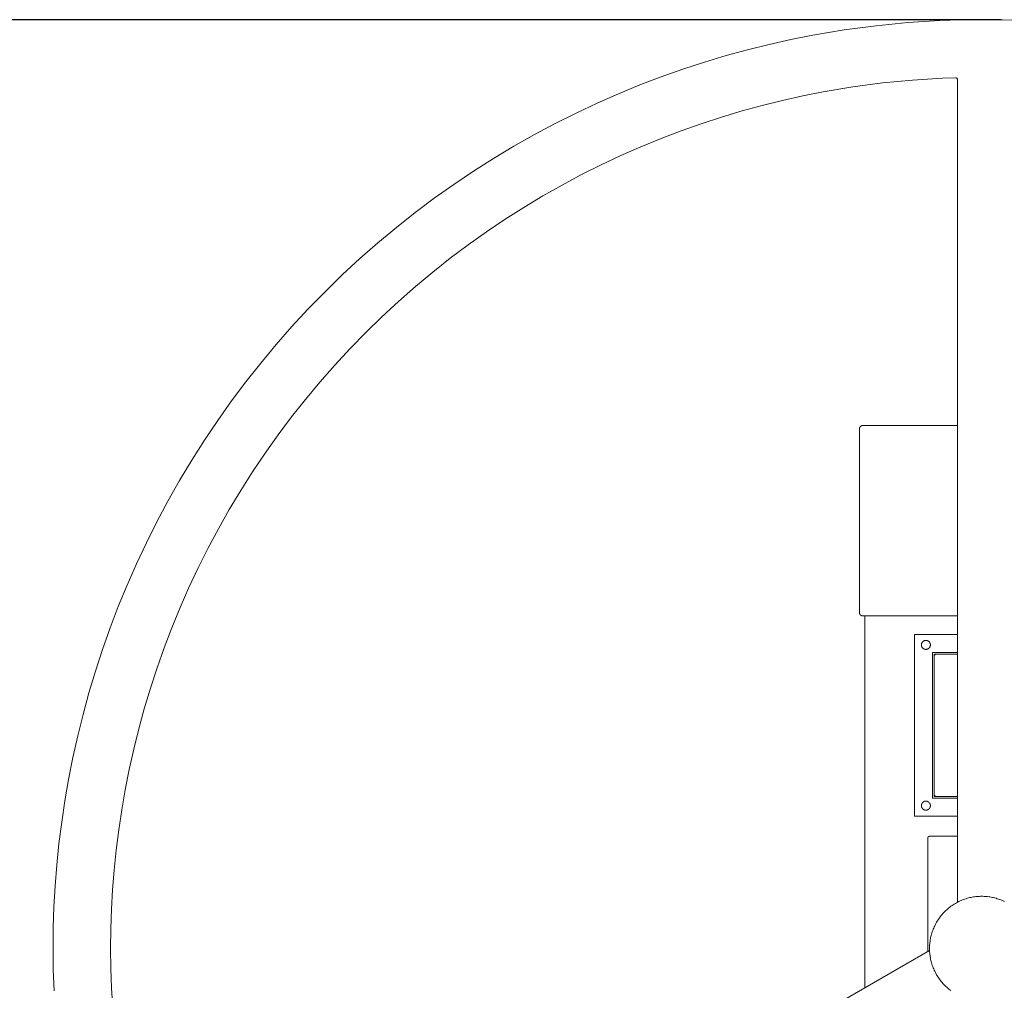
# Model space of a CAD drawing. Units: millimetres. Extents: x 14418 to 19244, y 1404 to 7343.
# Drawn here: x 16693 to 17241, y 6804 to 7343 of the extents above; entities that cross this region are included whole.
import ezdxf

# ---------------------------------------------------------------- set-up
doc = ezdxf.new("R2010")
doc.units = ezdxf.units.MM
doc.header["$MEASUREMENT"] = 0
doc.layers.add('размер', color=92, linetype='Continuous', lineweight=15)
doc.dimstyles.new('Размер М1.1', dxfattribs={"dimtxt": 300, "dimasz": 200, "dimexe": 1, "dimexo": 1, "dimgap": 50, "dimtad": 1, "dimdec": 0, "dimzin": 0, "dimtxsty": 'Standard', "dimcen": 2.5, "dimazin": 0, "dimtfac": 1, "dimtmove": 0, "dimatfit": 3, "dimfxl": 1, "dimtzin": 0, "dimarcsym": 0})

# ---------------------------------------------------------------- blocks, each defined once
blk = doc.blocks.new('*D26')
at = {"layer": 'Defpoints', "color": 0, "transparency": 16777216}
for p in [(16143.71, 7343.13), (17239.62, 7343.13), (17114.62, 5633.92)]:
    blk.add_point(p, dxfattribs=at)
at = {"layer": 'размер', "color": 0, "lineweight": -2, "transparency": 16777216}
for p, q in [((17238.62, 7343.13), (16142.71, 7343.13)), ((16143.71, 5833.92), (16143.71, 7143.13)), ((17113.62, 5633.92), (16142.71, 5633.92))]:
    blk.add_line(p, q, dxfattribs=at)
at = {"layer": 'размер', "color": 0, "transparency": 16777216}
for points in [[(16110.38, 7143.13), (16177.04, 7143.13), (16143.71, 7343.13)], [(16110.38, 5833.92), (16177.04, 5833.92), (16143.71, 5633.92)]]:
    blk.add_solid(points, dxfattribs=at)
at = {"layer": 'размер', "color": 0, "transparency": 16777216, "insert": (15893.71, 6592.39), "char_height": 200, "attachment_point": 2, "rotation": 90}
blk.add_mtext('1700', dxfattribs=at)

msp = doc.modelspace()

# ---------------------------------------------------------------- linework, layer by layer
at = {"color": 7, "linetype": 'Continuous', "lineweight": 18}
for points in [[(16712.55, 6803.67), (16712.14, 6815.46), (16712.01, 6827.26), (16712.14, 6838.87), (16712.53, 6850.47), (16713.18, 6862.06), (16714.1, 6873.63), (16715.31, 6885.56), (16716.81, 6897.47), (16718.58, 6909.34), (16720.62, 6921.16), (16723.02, 6933.28), (16725.7, 6945.34), (16728.67, 6957.33), (16731.93, 6969.25), (16735.56, 6981.38), (16739.5, 6993.42), (16743.72, 7005.37), (16748.24, 7017.2), (16753.15, 7029.16), (16758.36, 7041), (16763.86, 7052.7), (16769.66, 7064.26), (16775.84, 7075.85), (16782.31, 7087.28), (16789.07, 7098.54), (16796.12, 7109.62), (16803.53, 7120.64), (16811.21, 7131.46), (16819.18, 7142.08), (16827.41, 7152.49), (16835.96, 7162.75), (16844.76, 7172.78), (16853.83, 7182.57), (16863.14, 7192.13), (16872.7, 7201.45), (16882.5, 7210.51), (16892.52, 7219.31), (16902.77, 7227.86), (16913.19, 7236.09), (16923.81, 7244.06), (16934.63, 7251.75), (16945.65, 7259.15), (16956.74, 7266.2), (16968, 7272.96), (16979.43, 7279.44), (16991.02, 7285.62), (17002.58, 7291.41), (17014.28, 7296.92), (17026.11, 7302.12), (17038.07, 7307.03), (17049.91, 7311.55), (17061.85, 7315.78), (17073.89, 7319.71), (17086.03, 7323.34), (17097.94, 7326.6), (17109.94, 7329.57), (17122, 7332.26), (17134.12, 7334.65), (17151.67, 7337.58), (17169.32, 7339.91), (17187.03, 7341.63), (17204.8, 7342.74), (17216.4, 7343.13), (17228.01, 7343.26), (17239.62, 7343.13), (17251.22, 7342.74)], [(17213.48, 7311.04), (17206.24, 7310.77), (17189.58, 7309.73), (17172.96, 7308.12), (17156.41, 7305.94), (17139.94, 7303.18), (17128.57, 7300.94), (17117.26, 7298.42), (17106.01, 7295.63), (17094.83, 7292.58), (17083.45, 7289.17), (17072.15, 7285.48), (17060.95, 7281.52), (17049.85, 7277.28), (17038.63, 7272.68), (17027.53, 7267.79), (17016.56, 7262.63), (17005.71, 7257.19), (16994.84, 7251.4), (16984.12, 7245.32), (16973.56, 7238.98), (16963.16, 7232.37), (16952.83, 7225.42), (16942.67, 7218.21), (16932.71, 7210.74), (16922.94, 7203.02), (16913.33, 7195), (16903.92, 7186.74), (16894.74, 7178.24), (16885.77, 7169.5), (16877.03, 7160.54), (16868.53, 7151.35), (16860.27, 7141.94), (16852.25, 7132.33), (16844.53, 7122.56), (16837.06, 7112.6), (16829.85, 7102.45), (16822.9, 7092.11), (16816.29, 7081.72), (16809.95, 7071.15), (16803.88, 7060.43), (16798.08, 7049.56), (16792.65, 7038.72), (16787.48, 7027.74), (16782.6, 7016.64), (16777.99, 7005.42), (16773.75, 6994.32), (16769.79, 6983.12), (16766.1, 6971.82), (16762.69, 6960.44), (16759.64, 6949.26), (16756.85, 6938.02), (16754.34, 6926.7), (16752.09, 6915.34), (16750.17, 6904.25), (16748.51, 6893.11), (16747.11, 6881.95), (16745.97, 6870.75), (16745.11, 6859.9), (16744.5, 6849.03), (16744.13, 6838.15), (16744.01, 6827.26), (16744.14, 6816.19), (16744.52, 6805.13), (16745.15, 6794.08)], [(17214.51, 7310.04), (17214.51, 7310.08), (17214.5, 7310.11), (17214.5, 7310.15), (17214.5, 7310.18), (17214.49, 7310.21), (17214.49, 7310.25), (17214.48, 7310.28), (17214.47, 7310.31), (17214.46, 7310.35), (17214.45, 7310.38), (17214.44, 7310.41), (17214.43, 7310.44), (17214.41, 7310.47), (17214.4, 7310.5), (17214.38, 7310.53), (17214.36, 7310.56), (17214.35, 7310.59), (17214.33, 7310.62), (17214.31, 7310.65), (17214.29, 7310.67), (17214.26, 7310.7), (17214.24, 7310.72), (17214.22, 7310.75), (17214.19, 7310.77), (17214.17, 7310.8), (17214.14, 7310.82), (17214.12, 7310.84), (17214.1, 7310.85), (17214.09, 7310.86), (17214.07, 7310.87), (17214.06, 7310.88), (17214.04, 7310.89), (17214.03, 7310.9), (17214.01, 7310.91), (17214, 7310.91), (17213.98, 7310.92), (17213.97, 7310.93), (17213.94, 7310.95), (17213.91, 7310.96), (17213.88, 7310.97), (17213.85, 7310.98), (17213.82, 7310.99), (17213.79, 7311), (17213.76, 7311.01), (17213.73, 7311.02), (17213.7, 7311.02), (17213.67, 7311.03), (17213.64, 7311.03), (17213.6, 7311.04), (17213.57, 7311.04), (17213.54, 7311.04), (17213.51, 7311.04), (17213.48, 7311.04)], [(17214.51, 6852.93), (17214.51, 7310.04)], [(17214.51, 7012), (17190.01, 7012), (17162.01, 7012), (17162.01, 7012), (17161.77, 7012.01), (17161.77, 7012.01), (17161.71, 7012.02), (17161.64, 7012.03), (17161.58, 7012.04), (17161.52, 7012.06), (17161.46, 7012.08), (17161.4, 7012.09), (17161.33, 7012.12), (17161.27, 7012.14), (17161.23, 7012.16), (17161.18, 7012.18), (17161.13, 7012.2), (17161.09, 7012.22), (17161.04, 7012.25), (17161, 7012.27), (17160.95, 7012.3), (17160.91, 7012.33), (17160.87, 7012.36), (17160.83, 7012.38), (17160.79, 7012.42), (17160.75, 7012.45), (17160.71, 7012.48), (17160.67, 7012.51), (17160.63, 7012.55), (17160.6, 7012.58), (17160.56, 7012.62), (17160.53, 7012.66), (17160.49, 7012.69), (17160.46, 7012.73), (17160.43, 7012.77), (17160.4, 7012.81), (17160.37, 7012.85), (17160.35, 7012.89), (17160.32, 7012.93), (17160.29, 7012.97), (17160.27, 7013.01), (17160.24, 7013.06), (17160.22, 7013.1), (17160.2, 7013.14), (17160.18, 7013.19), (17160.16, 7013.23), (17160.14, 7013.28), (17160.13, 7013.32), (17160.11, 7013.37), (17160.1, 7013.42), (17160.08, 7013.46), (17160.07, 7013.51), (17160.06, 7013.56), (17160.05, 7013.61), (17160.04, 7013.65), (17160.03, 7013.7), (17160.02, 7013.75), (17160.02, 7013.8), (17160.01, 7013.85), (17160.01, 7013.9), (17160.01, 7013.95), (17160.01, 7014), (17160.01, 7115.8), (17160.01, 7115.85), (17160.01, 7115.89), (17160.01, 7115.94), (17160.02, 7115.98), (17160.02, 7116.03), (17160.03, 7116.08), (17160.03, 7116.12), (17160.04, 7116.17), (17160.05, 7116.22), (17160.06, 7116.26), (17160.07, 7116.31), (17160.09, 7116.36), (17160.1, 7116.4), (17160.12, 7116.45), (17160.13, 7116.49), (17160.15, 7116.54), (17160.17, 7116.59), (17160.19, 7116.63), (17160.21, 7116.68), (17160.23, 7116.72), (17160.26, 7116.77), (17160.28, 7116.81), (17160.31, 7116.86), (17160.34, 7116.9), (17160.36, 7116.94), (17160.39, 7116.98), (17160.42, 7117.03), (17160.46, 7117.07), (17160.49, 7117.11), (17160.52, 7117.14), (17160.56, 7117.18), (17160.6, 7117.22), (17160.63, 7117.25), (17160.67, 7117.29), (17160.71, 7117.32), (17160.75, 7117.36), (17160.79, 7117.39), (17160.83, 7117.42), (17160.87, 7117.45), (17160.91, 7117.48), (17160.95, 7117.5), (17161, 7117.53), (17161.04, 7117.56), (17161.09, 7117.58), (17161.13, 7117.6), (17161.18, 7117.62), (17161.23, 7117.65), (17161.27, 7117.66), (17161.32, 7117.68), (17161.36, 7117.7), (17161.41, 7117.71), (17161.46, 7117.73), (17161.5, 7117.74), (17161.55, 7117.75), (17161.6, 7117.76), (17161.65, 7117.77), (17161.71, 7117.78), (17161.77, 7117.79), (17161.83, 7117.8), (17161.89, 7117.8), (17161.95, 7117.8), (17162.01, 7117.8), (17162.01, 7117.8), (17162.01, 7117.8), (17162.02, 7117.8), (17162.04, 7117.8), (17162.12, 7117.8), (17162.46, 7117.8), (17163.84, 7117.8), (17169.43, 7117.8), (17190.01, 7117.8), (17214.51, 7117.8)], [(17163.01, 6805.32), (17163.01, 7012)], [(17191.09, 7001.79), (17190.59, 7001.79), (17190.59, 7001.29), (17190.59, 7001.3), (17190.59, 7001.31), (17190.59, 7001.32), (17190.59, 7001.33), (17190.59, 7001.34), (17190.59, 7001.35), (17190.6, 7001.37), (17190.6, 7001.38), (17190.6, 7001.39), (17190.6, 7001.4), (17190.61, 7001.41), (17190.61, 7001.42), (17190.61, 7001.44), (17190.62, 7001.45), (17190.62, 7001.46), (17190.62, 7001.47), (17190.63, 7001.48), (17190.63, 7001.49), (17190.64, 7001.5), (17190.65, 7001.52), (17190.65, 7001.53), (17190.66, 7001.54), (17190.66, 7001.55), (17190.67, 7001.56), (17190.68, 7001.57), (17190.69, 7001.58), (17190.69, 7001.59), (17190.7, 7001.6), (17190.71, 7001.61), (17190.72, 7001.62), (17190.73, 7001.63), (17190.74, 7001.64), (17190.75, 7001.65), (17190.75, 7001.66), (17190.76, 7001.67), (17190.77, 7001.67), (17190.78, 7001.68), (17190.79, 7001.69), (17190.81, 7001.7), (17190.82, 7001.7), (17190.83, 7001.71), (17190.84, 7001.72), (17190.85, 7001.72), (17190.86, 7001.73), (17190.87, 7001.74), (17190.88, 7001.74), (17190.89, 7001.75), (17190.91, 7001.75), (17190.92, 7001.76), (17190.93, 7001.76), (17190.94, 7001.76), (17190.95, 7001.77), (17190.96, 7001.77), (17190.98, 7001.77), (17190.99, 7001.78), (17191, 7001.78), (17191.01, 7001.78), (17191.02, 7001.78), (17191.03, 7001.78), (17191.04, 7001.78), (17191.06, 7001.78), (17191.07, 7001.79), (17191.08, 7001.79), (17191.09, 7001.79), (17214.51, 7001.79)], [(17214.51, 6900.75), (17191.09, 6900.75), (17191.08, 6900.75), (17191.07, 6900.76), (17191.06, 6900.76), (17191.04, 6900.76), (17191.03, 6900.76), (17191.02, 6900.76), (17191.01, 6900.76), (17191, 6900.76), (17190.99, 6900.77), (17190.98, 6900.77), (17190.96, 6900.77), (17190.95, 6900.77), (17190.94, 6900.78), (17190.93, 6900.78), (17190.92, 6900.79), (17190.91, 6900.79), (17190.89, 6900.79), (17190.88, 6900.8), (17190.87, 6900.8), (17190.86, 6900.81), (17190.85, 6900.82), (17190.84, 6900.82), (17190.83, 6900.83), (17190.82, 6900.84), (17190.81, 6900.84), (17190.79, 6900.85), (17190.78, 6900.86), (17190.77, 6900.87), (17190.76, 6900.87), (17190.75, 6900.88), (17190.75, 6900.89), (17190.74, 6900.9), (17190.73, 6900.91), (17190.72, 6900.92), (17190.71, 6900.93), (17190.7, 6900.94), (17190.69, 6900.95), (17190.69, 6900.96), (17190.68, 6900.97), (17190.67, 6900.98), (17190.66, 6900.99), (17190.66, 6901), (17190.65, 6901.01), (17190.65, 6901.02), (17190.64, 6901.04), (17190.63, 6901.05), (17190.63, 6901.06), (17190.62, 6901.07), (17190.62, 6901.08), (17190.62, 6901.09), (17190.61, 6901.11), (17190.61, 6901.12), (17190.61, 6901.13), (17190.6, 6901.14), (17190.6, 6901.15), (17190.6, 6901.16), (17190.6, 6901.18), (17190.59, 6901.19), (17190.59, 6901.2), (17190.59, 6901.21), (17190.59, 6901.22), (17190.59, 6901.23), (17190.59, 6901.24), (17190.59, 6901.25), (17190.59, 7001.29)], [(17214.51, 6991.79), (17200.59, 6991.79), (17200.59, 6910.75), (17214.51, 6910.75)], [(17214.51, 6911.75), (17201.59, 6911.75), (17201.59, 6990.79)], [(17201.6, 6990.79), (17214.51, 6990.79)], [(17201.6, 6990.78), (17202.09, 6990.29)], [(17202.09, 6912.25), (17201.6, 6911.76)], [(17191.09, 6900.75), (17190.59, 6900.75), (17190.59, 6901.25)], [(17198.01, 6825.53), (17198.01, 6888.59), (17198.01, 6888.62), (17198.01, 6888.64), (17198.01, 6888.66), (17198.01, 6888.68), (17198.02, 6888.71), (17198.02, 6888.73), (17198.02, 6888.75), (17198.03, 6888.78), (17198.03, 6888.8), (17198.04, 6888.82), (17198.04, 6888.85), (17198.05, 6888.87), (17198.05, 6888.89), (17198.06, 6888.92), (17198.07, 6888.94), (17198.08, 6888.96), (17198.09, 6888.99), (17198.1, 6889.01), (17198.11, 6889.03), (17198.12, 6889.05), (17198.13, 6889.08), (17198.15, 6889.1), (17198.16, 6889.12), (17198.17, 6889.14), (17198.19, 6889.16), (17198.2, 6889.18), (17198.22, 6889.2), (17198.23, 6889.22), (17198.25, 6889.24), (17198.27, 6889.26), (17198.28, 6889.28), (17198.3, 6889.3), (17198.32, 6889.32), (17198.34, 6889.34), (17198.36, 6889.35), (17198.38, 6889.37), (17198.4, 6889.39), (17198.42, 6889.4), (17198.44, 6889.42), (17198.46, 6889.43), (17198.48, 6889.45), (17198.51, 6889.46), (17198.53, 6889.47), (17198.55, 6889.48), (17198.57, 6889.49), (17198.6, 6889.5), (17198.62, 6889.51), (17198.64, 6889.52), (17198.66, 6889.53), (17198.69, 6889.54), (17198.71, 6889.55), (17198.73, 6889.56), (17198.76, 6889.56), (17198.78, 6889.57), (17198.8, 6889.57), (17198.83, 6889.58), (17198.85, 6889.58), (17198.87, 6889.59), (17198.9, 6889.59), (17198.92, 6889.59), (17198.94, 6889.59), (17198.96, 6889.59), (17198.99, 6889.59), (17199.01, 6889.59), (17214.51, 6889.59)], [(17210.92, 6803.84), (17210.32, 6804.28), (17209.73, 6804.75), (17209.16, 6805.23), (17208.59, 6805.72), (17208.04, 6806.23), (17207.5, 6806.76), (17206.98, 6807.29), (17206.47, 6807.85), (17205.97, 6808.41), (17205.5, 6808.98), (17205.03, 6809.57), (17204.58, 6810.17), (17204.15, 6810.78), (17203.74, 6811.39), (17203.34, 6812.02), (17202.96, 6812.65), (17202.59, 6813.3), (17202.25, 6813.94), (17201.92, 6814.6), (17201.61, 6815.26), (17201.32, 6815.92), (17201.05, 6816.59), (17200.79, 6817.26), (17200.55, 6817.93), (17200.33, 6818.61), (17200.13, 6819.28), (17199.94, 6819.96), (17199.78, 6820.64), (17199.63, 6821.31), (17199.49, 6821.99), (17199.38, 6822.66), (17199.28, 6823.33), (17199.19, 6823.99), (17199.13, 6824.66), (17199.07, 6825.32), (17199.04, 6825.97), (17199.02, 6826.62), (17199.01, 6827.26), (17199.02, 6827.91), (17199.04, 6828.56), (17199.07, 6829.21), (17199.13, 6829.87), (17199.19, 6830.53), (17199.28, 6831.2), (17199.38, 6831.87), (17199.49, 6832.54), (17199.63, 6833.21), (17199.78, 6833.89), (17199.94, 6834.57), (17200.13, 6835.24), (17200.33, 6835.92), (17200.55, 6836.59), (17200.79, 6837.27), (17201.05, 6837.94), (17201.32, 6838.61), (17201.61, 6839.27), (17201.92, 6839.93), (17202.25, 6840.58), (17202.59, 6841.23), (17202.96, 6841.87), (17203.34, 6842.51), (17203.74, 6843.13), (17204.15, 6843.75), (17204.58, 6844.36), (17205.03, 6844.95), (17205.5, 6845.54), (17205.97, 6846.12), (17206.47, 6846.68), (17206.98, 6847.23), (17207.5, 6847.77), (17208.04, 6848.29), (17208.59, 6848.8), (17209.16, 6849.3), (17209.73, 6849.78), (17210.32, 6850.24), (17210.92, 6850.69), (17211.52, 6851.12), (17212.14, 6851.54), (17212.77, 6851.93), (17213.4, 6852.31), (17214.04, 6852.68), (17214.69, 6853.02), (17215.34, 6853.35), (17216, 6853.66), (17216.67, 6853.95), (17217.33, 6854.23), (17218.01, 6854.48), (17218.68, 6854.72), (17219.35, 6854.94), (17220.03, 6855.14), (17220.71, 6855.33), (17221.38, 6855.5), (17222.06, 6855.65), (17222.73, 6855.78), (17223.4, 6855.9), (17224.07, 6855.99), (17224.74, 6856.08), (17225.4, 6856.15), (17226.06, 6856.2), (17226.72, 6856.23), (17227.37, 6856.26), (17228.01, 6856.26), (17228.65, 6856.26), (17229.3, 6856.23), (17229.96, 6856.2), (17230.62, 6856.15), (17231.28, 6856.08), (17231.94, 6855.99), (17232.61, 6855.9), (17233.29, 6855.78), (17233.96, 6855.65), (17234.64, 6855.5), (17235.31, 6855.33), (17235.99, 6855.14), (17236.67, 6854.94), (17237.34, 6854.72), (17238.01, 6854.48), (17238.68, 6854.23), (17239.35, 6853.95), (17240.02, 6853.66), (17240.67, 6853.35)], [(16803.16, 6597.56), (17199.03, 6826.12)]]:
    msp.add_lwpolyline(points, dxfattribs=at)
for points in [[(17199.49, 6995.93), (17199.49, 6995.98), (17199.49, 6996.04), (17199.48, 6996.1), (17199.48, 6996.15), (17199.47, 6996.21), (17199.47, 6996.27), (17199.46, 6996.33), (17199.45, 6996.38), (17199.44, 6996.44), (17199.42, 6996.5), (17199.41, 6996.56), (17199.39, 6996.62), (17199.38, 6996.68), (17199.36, 6996.73), (17199.34, 6996.79), (17199.31, 6996.85), (17199.29, 6996.91), (17199.26, 6996.96), (17199.24, 6997.02), (17199.21, 6997.08), (17199.18, 6997.13), (17199.15, 6997.19), (17199.12, 6997.24), (17199.08, 6997.3), (17199.05, 6997.35), (17199.01, 6997.4), (17198.97, 6997.45), (17198.93, 6997.5), (17198.89, 6997.55), (17198.85, 6997.6), (17198.8, 6997.65), (17198.76, 6997.7), (17198.71, 6997.74), (17198.66, 6997.79), (17198.61, 6997.83), (17198.57, 6997.87), (17198.51, 6997.91), (17198.46, 6997.95), (17198.41, 6997.99), (17198.36, 6998.02), (17198.3, 6998.06), (17198.25, 6998.09), (17198.19, 6998.12), (17198.14, 6998.15), (17198.08, 6998.18), (17198.02, 6998.2), (17197.97, 6998.23), (17197.91, 6998.25), (17197.85, 6998.28), (17197.79, 6998.3), (17197.74, 6998.32), (17197.68, 6998.33), (17197.62, 6998.35), (17197.56, 6998.36), (17197.5, 6998.38), (17197.44, 6998.39), (17197.39, 6998.4), (17197.33, 6998.41), (17197.27, 6998.41), (17197.21, 6998.42), (17197.16, 6998.42), (17197.1, 6998.43), (17197.04, 6998.43), (17196.99, 6998.43), (17196.93, 6998.43), (17196.88, 6998.43), (17196.82, 6998.42), (17196.76, 6998.42), (17196.71, 6998.41), (17196.65, 6998.41), (17196.59, 6998.4), (17196.53, 6998.39), (17196.48, 6998.38), (17196.42, 6998.36), (17196.36, 6998.35), (17196.3, 6998.33), (17196.24, 6998.32), (17196.18, 6998.3), (17196.13, 6998.28), (17196.07, 6998.25), (17196.01, 6998.23), (17195.95, 6998.2), (17195.9, 6998.18), (17195.84, 6998.15), (17195.79, 6998.12), (17195.73, 6998.09), (17195.68, 6998.06), (17195.62, 6998.02), (17195.57, 6997.99), (17195.52, 6997.95), (17195.46, 6997.91), (17195.41, 6997.87), (17195.36, 6997.83), (17195.32, 6997.79), (17195.27, 6997.74), (17195.22, 6997.7), (17195.18, 6997.65), (17195.13, 6997.6), (17195.09, 6997.55), (17195.05, 6997.5), (17195.01, 6997.45), (17194.97, 6997.4), (17194.93, 6997.35), (17194.9, 6997.3), (17194.86, 6997.24), (17194.83, 6997.19), (17194.8, 6997.13), (17194.77, 6997.08), (17194.74, 6997.02), (17194.71, 6996.96), (17194.69, 6996.91), (17194.66, 6996.85), (17194.64, 6996.79), (17194.62, 6996.73), (17194.6, 6996.68), (17194.59, 6996.62), (17194.57, 6996.56), (17194.56, 6996.5), (17194.54, 6996.44), (17194.53, 6996.38), (17194.52, 6996.33), (17194.51, 6996.27), (17194.51, 6996.21), (17194.5, 6996.15), (17194.49, 6996.1), (17194.49, 6996.04), (17194.49, 6995.98), (17194.49, 6995.93), (17194.49, 6995.87), (17194.49, 6995.82), (17194.49, 6995.76), (17194.5, 6995.7), (17194.51, 6995.65), (17194.51, 6995.59), (17194.52, 6995.53), (17194.53, 6995.47), (17194.54, 6995.42), (17194.56, 6995.36), (17194.57, 6995.3), (17194.59, 6995.24), (17194.6, 6995.18), (17194.62, 6995.12), (17194.64, 6995.07), (17194.66, 6995.01), (17194.69, 6994.95), (17194.71, 6994.89), (17194.74, 6994.84), (17194.77, 6994.78), (17194.8, 6994.72), (17194.83, 6994.67), (17194.86, 6994.62), (17194.9, 6994.56), (17194.93, 6994.51), (17194.97, 6994.46), (17195.01, 6994.4), (17195.05, 6994.35), (17195.09, 6994.3), (17195.13, 6994.26), (17195.18, 6994.21), (17195.22, 6994.16), (17195.27, 6994.12), (17195.32, 6994.07), (17195.36, 6994.03), (17195.41, 6993.99), (17195.46, 6993.95), (17195.52, 6993.91), (17195.57, 6993.87), (17195.62, 6993.84), (17195.68, 6993.8), (17195.73, 6993.77), (17195.79, 6993.74), (17195.84, 6993.71), (17195.9, 6993.68), (17195.95, 6993.65), (17196.01, 6993.63), (17196.07, 6993.6), (17196.13, 6993.58), (17196.18, 6993.56), (17196.24, 6993.54), (17196.3, 6993.53), (17196.36, 6993.51), (17196.42, 6993.5), (17196.48, 6993.48), (17196.53, 6993.47), (17196.59, 6993.46), (17196.65, 6993.45), (17196.71, 6993.45), (17196.76, 6993.44), (17196.82, 6993.43), (17196.88, 6993.43), (17196.93, 6993.43), (17196.99, 6993.43), (17197.04, 6993.43), (17197.1, 6993.43), (17197.16, 6993.43), (17197.21, 6993.44), (17197.27, 6993.45), (17197.33, 6993.45), (17197.39, 6993.46), (17197.44, 6993.47), (17197.5, 6993.48), (17197.56, 6993.5), (17197.62, 6993.51), (17197.68, 6993.53), (17197.74, 6993.54), (17197.79, 6993.56), (17197.85, 6993.58), (17197.91, 6993.6), (17197.97, 6993.63), (17198.02, 6993.65), (17198.08, 6993.68), (17198.14, 6993.71), (17198.19, 6993.74), (17198.25, 6993.77), (17198.3, 6993.8), (17198.36, 6993.84), (17198.41, 6993.87), (17198.46, 6993.91), (17198.51, 6993.95), (17198.57, 6993.99), (17198.61, 6994.03), (17198.66, 6994.07), (17198.71, 6994.12), (17198.76, 6994.16), (17198.8, 6994.21), (17198.85, 6994.26), (17198.89, 6994.3), (17198.93, 6994.35), (17198.97, 6994.4), (17199.01, 6994.46), (17199.05, 6994.51), (17199.08, 6994.56), (17199.12, 6994.62), (17199.15, 6994.67), (17199.18, 6994.72), (17199.21, 6994.78), (17199.24, 6994.84), (17199.26, 6994.89), (17199.29, 6994.95), (17199.31, 6995.01), (17199.34, 6995.07), (17199.36, 6995.12), (17199.38, 6995.18), (17199.39, 6995.24), (17199.41, 6995.3), (17199.42, 6995.36), (17199.44, 6995.42), (17199.45, 6995.47), (17199.46, 6995.53), (17199.47, 6995.59), (17199.47, 6995.65), (17199.48, 6995.7), (17199.48, 6995.76), (17199.49, 6995.82), (17199.49, 6995.87)], [(17199.49, 6906.61), (17199.49, 6906.67), (17199.49, 6906.72), (17199.48, 6906.78), (17199.48, 6906.84), (17199.47, 6906.89), (17199.47, 6906.95), (17199.46, 6907.01), (17199.45, 6907.07), (17199.44, 6907.12), (17199.42, 6907.18), (17199.41, 6907.24), (17199.39, 6907.3), (17199.38, 6907.36), (17199.36, 6907.42), (17199.34, 6907.47), (17199.31, 6907.53), (17199.29, 6907.59), (17199.26, 6907.65), (17199.24, 6907.7), (17199.21, 6907.76), (17199.18, 6907.82), (17199.15, 6907.87), (17199.12, 6907.93), (17199.08, 6907.98), (17199.05, 6908.03), (17199.01, 6908.09), (17198.97, 6908.14), (17198.93, 6908.19), (17198.89, 6908.24), (17198.85, 6908.29), (17198.8, 6908.33), (17198.76, 6908.38), (17198.71, 6908.42), (17198.66, 6908.47), (17198.61, 6908.51), (17198.57, 6908.55), (17198.51, 6908.59), (17198.46, 6908.63), (17198.41, 6908.67), (17198.36, 6908.7), (17198.3, 6908.74), (17198.25, 6908.77), (17198.19, 6908.8), (17198.14, 6908.83), (17198.08, 6908.86), (17198.02, 6908.89), (17197.97, 6908.91), (17197.91, 6908.94), (17197.85, 6908.96), (17197.79, 6908.98), (17197.74, 6909), (17197.68, 6909.02), (17197.62, 6909.03), (17197.56, 6909.05), (17197.5, 6909.06), (17197.44, 6909.07), (17197.39, 6909.08), (17197.33, 6909.09), (17197.27, 6909.1), (17197.21, 6909.1), (17197.16, 6909.11), (17197.1, 6909.11), (17197.04, 6909.11), (17196.99, 6909.11), (17196.93, 6909.11), (17196.88, 6909.11), (17196.82, 6909.11), (17196.76, 6909.1), (17196.71, 6909.1), (17196.65, 6909.09), (17196.59, 6909.08), (17196.53, 6909.07), (17196.48, 6909.06), (17196.42, 6909.05), (17196.36, 6909.03), (17196.3, 6909.02), (17196.24, 6909), (17196.18, 6908.98), (17196.13, 6908.96), (17196.07, 6908.94), (17196.01, 6908.91), (17195.95, 6908.89), (17195.9, 6908.86), (17195.84, 6908.83), (17195.79, 6908.8), (17195.73, 6908.77), (17195.68, 6908.74), (17195.62, 6908.7), (17195.57, 6908.67), (17195.52, 6908.63), (17195.46, 6908.59), (17195.41, 6908.55), (17195.36, 6908.51), (17195.32, 6908.47), (17195.27, 6908.42), (17195.22, 6908.38), (17195.18, 6908.33), (17195.13, 6908.29), (17195.09, 6908.24), (17195.05, 6908.19), (17195.01, 6908.14), (17194.97, 6908.09), (17194.93, 6908.03), (17194.9, 6907.98), (17194.86, 6907.93), (17194.83, 6907.87), (17194.8, 6907.82), (17194.77, 6907.76), (17194.74, 6907.7), (17194.71, 6907.65), (17194.69, 6907.59), (17194.66, 6907.53), (17194.64, 6907.47), (17194.62, 6907.42), (17194.6, 6907.36), (17194.59, 6907.3), (17194.57, 6907.24), (17194.56, 6907.18), (17194.54, 6907.12), (17194.53, 6907.07), (17194.52, 6907.01), (17194.51, 6906.95), (17194.51, 6906.89), (17194.5, 6906.84), (17194.49, 6906.78), (17194.49, 6906.72), (17194.49, 6906.67), (17194.49, 6906.61), (17194.49, 6906.56), (17194.49, 6906.5), (17194.49, 6906.44), (17194.5, 6906.39), (17194.51, 6906.33), (17194.51, 6906.27), (17194.52, 6906.21), (17194.53, 6906.16), (17194.54, 6906.1), (17194.56, 6906.04), (17194.57, 6905.98), (17194.59, 6905.92), (17194.6, 6905.87), (17194.62, 6905.81), (17194.64, 6905.75), (17194.66, 6905.69), (17194.69, 6905.63), (17194.71, 6905.58), (17194.74, 6905.52), (17194.77, 6905.46), (17194.8, 6905.41), (17194.83, 6905.35), (17194.86, 6905.3), (17194.9, 6905.24), (17194.93, 6905.19), (17194.97, 6905.14), (17195.01, 6905.09), (17195.05, 6905.04), (17195.09, 6904.99), (17195.13, 6904.94), (17195.18, 6904.89), (17195.22, 6904.84), (17195.27, 6904.8), (17195.32, 6904.75), (17195.36, 6904.71), (17195.41, 6904.67), (17195.46, 6904.63), (17195.52, 6904.59), (17195.57, 6904.55), (17195.62, 6904.52), (17195.68, 6904.48), (17195.73, 6904.45), (17195.79, 6904.42), (17195.84, 6904.39), (17195.9, 6904.36), (17195.95, 6904.34), (17196.01, 6904.31), (17196.07, 6904.29), (17196.13, 6904.27), (17196.18, 6904.24), (17196.24, 6904.23), (17196.3, 6904.21), (17196.36, 6904.19), (17196.42, 6904.18), (17196.48, 6904.16), (17196.53, 6904.15), (17196.59, 6904.14), (17196.65, 6904.13), (17196.71, 6904.13), (17196.76, 6904.12), (17196.82, 6904.12), (17196.88, 6904.11), (17196.93, 6904.11), (17196.99, 6904.11), (17197.04, 6904.11), (17197.1, 6904.11), (17197.16, 6904.12), (17197.21, 6904.12), (17197.27, 6904.13), (17197.33, 6904.13), (17197.39, 6904.14), (17197.44, 6904.15), (17197.5, 6904.16), (17197.56, 6904.18), (17197.62, 6904.19), (17197.68, 6904.21), (17197.74, 6904.23), (17197.79, 6904.24), (17197.85, 6904.27), (17197.91, 6904.29), (17197.97, 6904.31), (17198.02, 6904.34), (17198.08, 6904.36), (17198.14, 6904.39), (17198.19, 6904.42), (17198.25, 6904.45), (17198.3, 6904.48), (17198.36, 6904.52), (17198.41, 6904.55), (17198.46, 6904.59), (17198.51, 6904.63), (17198.57, 6904.67), (17198.61, 6904.71), (17198.66, 6904.75), (17198.71, 6904.8), (17198.76, 6904.84), (17198.8, 6904.89), (17198.85, 6904.94), (17198.89, 6904.99), (17198.93, 6905.04), (17198.97, 6905.09), (17199.01, 6905.14), (17199.05, 6905.19), (17199.08, 6905.24), (17199.12, 6905.3), (17199.15, 6905.35), (17199.18, 6905.41), (17199.21, 6905.46), (17199.24, 6905.52), (17199.26, 6905.58), (17199.29, 6905.63), (17199.31, 6905.69), (17199.34, 6905.75), (17199.36, 6905.81), (17199.38, 6905.87), (17199.39, 6905.92), (17199.41, 6905.98), (17199.42, 6906.04), (17199.44, 6906.1), (17199.45, 6906.16), (17199.46, 6906.21), (17199.47, 6906.27), (17199.47, 6906.33), (17199.48, 6906.39), (17199.48, 6906.44), (17199.49, 6906.5), (17199.49, 6906.56)]]:
    msp.add_lwpolyline(points, close=True, dxfattribs=at)

# ---------------------------------------------------------------- dimensions: what is measured, and where the dimension line sits
at = {"layer": 'размер'}
dim = msp.add_linear_dim(base=(16143.71, 7343.13), p1=(17114.62, 5633.92), p2=(17239.62, 7343.13), angle=90, text='1700', dimstyle='Размер М1.1', override={"dimtxt": 200}, dxfattribs=at)
dim.commit()
dim.dimension.update_dxf_attribs({"geometry": '*D26', "text_midpoint": (16143.71, 6592.39), "dimtype": 160})

doc.saveas('drawing.dxf')
